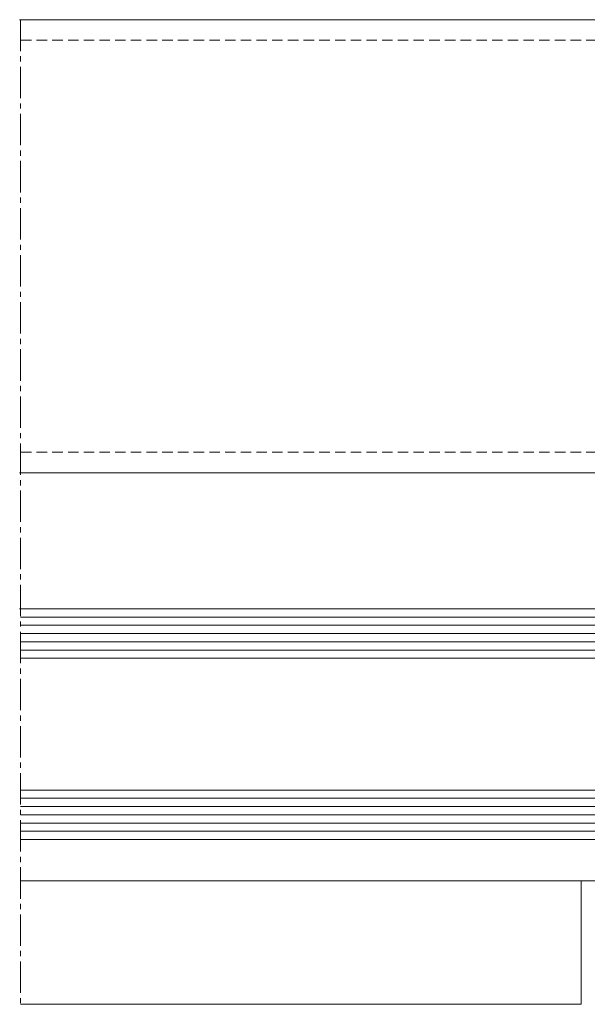
# Model space of a CAD drawing. Units: millimetres. Extents: x 1422 to 2676, y -91 to 557.
# Drawn here: x 1525 to 1594, y -54 to 66 of the extents above; entities that cross this region are included whole.
import ezdxf

# ---------------------------------------------------------------- set-up
doc = ezdxf.new("R2010")
doc.units = ezdxf.units.MM
doc.linetypes.add('MITTE2', pattern=[28.575, 19.05, -3.175, 3.175, -3.175])
doc.linetypes.add('Verdeckt', pattern=[9.525, 6.35, -3.175])
for name, color, linetype, lineweight in [('SX-0-Schnittlinie', 7, 'MITTE2', 13), ('SX-Dichtung-Aussen_Ansicht', 7, 'Continuous', 13), ('SX-Dichtung-Innen_Ansicht', 7, 'Continuous', 13), ('SX-Glas_Kontur', 4, 'Continuous', 13), ('SX-Glas_Schraffur', 4, 'Continuous', 5), ('SX-Oberleiste_Ansicht', 7, 'Continuous', 13), ('SX-Profil_Ansicht', 7, 'Continuous', 13)]:
    doc.layers.add(name, color=color, linetype=linetype, lineweight=lineweight)

# ---------------------------------------------------------------- blocks, each defined once
blk = doc.blocks.new('Glas1')
at = {"layer": 'SX-Glas_Kontur'}
for p, q in [((2190.88, -455.89), (2105.88, -455.89)), ((2190.88, -483.89), (2190.88, -455.89)), ((2190.88, -461.89), (2105.88, -461.89)), ((2180.88, -477.89), (2180.88, -461.89)), ((2190.88, -477.89), (2105.88, -477.89)), ((2105.88, -483.89), (2190.88, -483.89))]:
    blk.add_line(p, q, dxfattribs=at)
at = {"layer": 'SX-Glas_Schraffur'}
for p, q in [((2190.88, -456.89), (2105.88, -456.89)), ((2190.88, -457.89), (2105.88, -457.89)), ((2190.88, -458.89), (2105.88, -458.89)), ((2190.88, -459.89), (2105.88, -459.89)), ((2190.88, -460.89), (2105.88, -460.89)), ((2190.88, -478.89), (2105.88, -478.89)), ((2190.88, -479.89), (2105.88, -479.89)), ((2190.88, -480.89), (2105.88, -480.89)), ((2190.88, -481.89), (2105.88, -481.89)), ((2190.88, -482.89), (2105.88, -482.89))]:
    blk.add_line(p, q, dxfattribs=at)
blk = doc.blocks.new('RiegelAnsicht')
at = {"layer": 'SX-Profil_Ansicht', "linetype": 'Verdeckt', "ltscale": 0.2}
for p, q in [((1595.58, 63.22), (1525.58, 63.22)), ((1595.58, 13.22), (1525.58, 13.22))]:
    blk.add_line(p, q, dxfattribs=at)
at = {"layer": 'SX-Profil_Ansicht'}
blk.add_lwpolyline([(1525.58, 10.72), (1595.58, 10.72), (1595.58, 65.72), (1525.58, 65.72)], dxfattribs=at)
blk = doc.blocks.new('Dichtung-Innen_Riegel')
at = {"layer": 'SX-Dichtung-Innen_Ansicht'}
for p, q in [((1525.58, 10.72), (1596.1, 10.72)), ((1525.58, -5.78), (1596.1, -5.78))]:
    blk.add_line(p, q, dxfattribs=at)

msp = doc.modelspace()

# ---------------------------------------------------------------- linework, layer by layer
at = {"layer": 'SX-0-Schnittlinie', "ltscale": 0.2}
msp.add_line((1525.58, 65.72), (1525.58, -53.78), dxfattribs=at)
at = {"layer": 'SX-Dichtung-Aussen_Ansicht'}
msp.add_line((1593.58, -38.78), (1595.95, -38.78), dxfattribs=at)
at = {"layer": 'SX-Oberleiste_Ansicht'}
for p, q in [((1593.58, -38.78), (1525.58, -38.78)), ((1593.58, -53.78), (1593.58, -38.78)), ((1593.58, -53.78), (1525.58, -53.78))]:
    msp.add_line(p, q, dxfattribs=at)

# ---------------------------------------------------------------- block references
at = {"layer": 'SX-Dichtung-Innen_Ansicht'}
msp.add_blockref('Dichtung-Innen_Riegel', (-0.11, 0), dxfattribs=at)
at = {"layer": 'SX-Glas_Kontur'}
msp.add_blockref('Glas1', (-580.3, 450.11), dxfattribs=at)
at = {"layer": 'SX-Profil_Ansicht'}
msp.add_blockref('RiegelAnsicht', (-0.11, 0), dxfattribs=at)

doc.saveas('drawing.dxf')
